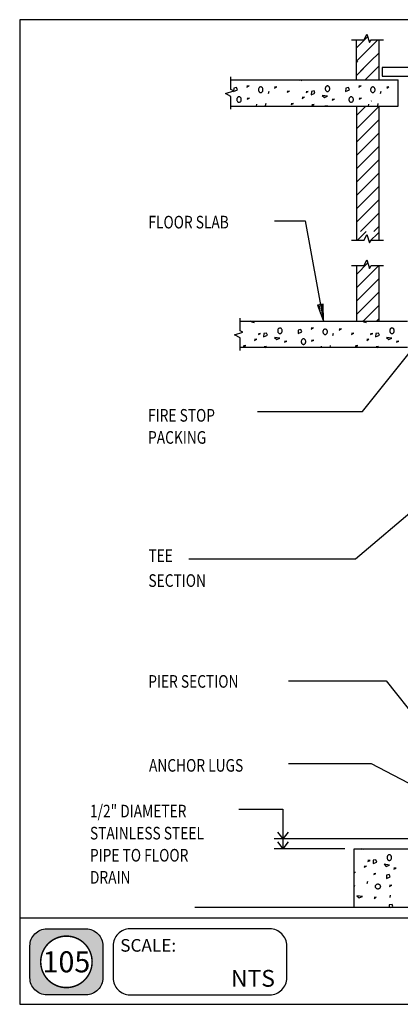
# Model space of a CAD drawing. Extents: x 0 to 738, y 0 to 702.
# Drawn here: x 0 to 272, y 0 to 702 of the extents above; entities that cross this region are included whole.
import ezdxf
from ezdxf.enums import TextEntityAlignment as Align

# ---------------------------------------------------------------- set-up
doc = ezdxf.new("R2010")
doc.units = 0
doc.header["$MEASUREMENT"] = 0
doc.layers.get('0').update_dxf_attribs({"linetype": 'CONTINUOUS'})
for name, color, linetype in [('THICK', 6, 'CONTINUOUS'), ('THIN', 2, 'CONTINUOUS'), ('TXT', 7, 'CONTINUOUS'), ('VTHIN', 4, 'CONTINUOUS'), ('XBOX', 1, 'CONTINUOUS'), ('XGNRTH', 7, 'CONTINUOUS'), ('XTITLETXT', 2, 'CONTINUOUS')]:
    doc.layers.add(name, color=color, linetype=linetype)
doc.styles.add('TIMES', font='TIMES.TTF', dxfattribs={"height": 9})
doc.styles.add('WBSTD', font='romanc.shx', dxfattribs={"width": 0.8, "height": 9})

# ---------------------------------------------------------------- blocks, each defined once
blk = doc.blocks.new('PERIMETER')
at = {"layer": 'XBOX'}
h = blk.add_hatch(color=8, dxfattribs=at)
edge = h.paths.add_edge_path()
edge.add_arc((0.2013, 0.435), 0.125, 90, 180, ccw=False)
edge.add_line((0.2013, 0.56), (0.4938, 0.56))
edge.add_arc((0.4938, 0.435), 0.125, 0, 90, ccw=False)
edge.add_line((0.6188, 0.435), (0.6188, 0.1958))
edge.add_arc((0.4938, 0.1958), 0.125, -90, 0, ccw=False)
edge.add_line((0.4938, 0.0708), (0.2013, 0.0708))
edge.add_arc((0.2013, 0.1958), 0.125, 180, 270, ccw=False)
edge.add_line((0.0763, 0.1958), (0.0763, 0.435))
edge = h.paths.add_edge_path(flags=16)
edge.add_arc((0.3475, 0.3154), 0.1911, 180, 360)
edge.add_arc((0.3475, 0.3154), 0.1911, 0, 180)
blk.add_line((0, 0.6423), (7.6875, 0.6423), dxfattribs=at)
blk.add_lwpolyline([(7.6875, 7.3125), (0, 7.3125), (0, 0), (7.6875, 0)], close=True, dxfattribs=at)
at = {"layer": 'XBOX', "flags": 128}
for points in [[(0.0763, 0.435, -0.414214), (0.2013, 0.56), (0.4938, 0.56, -0.414214), (0.6188, 0.435), (0.6188, 0.1958, -0.414214), (0.4938, 0.0708), (0.2013, 0.0708, -0.414214), (0.0763, 0.1958)], [(0.695, 0.1958, 0.414214), (0.82, 0.0708), (1.8611, 0.0708, 0.414214), (1.9861, 0.1958), (1.9861, 0.435, 0.414214), (1.8611, 0.56), (0.82, 0.56, 0.414214), (0.695, 0.435)]]:
    blk.add_lwpolyline(points, format="xyb", close=True, dxfattribs=at)
at = {"layer": 'XGNRTH', "color": 14, "const_width": 0.0111}
blk.add_lwpolyline([(0.1564, 0.3154, 1), (0.5386, 0.3154, 1)], format="xyb", close=True, dxfattribs=at)
at = {"layer": 'XTITLETXT', "style": 'TIMES'}
blk.add_text('SCALE:', height=0.09375, dxfattribs=at).set_placement((0.7477, 0.3909))
blk = doc.blocks.new('WB-FRAME')
blk.add_blockref('PERIMETER', (0, 0))
at = {"layer": 'XTITLETXT', "style": 'TIMES'}
for tag, p in [('TITLE_1', (4.7166, 0.4623)), ('ONELINEONLY', (4.7166, 0.3154)), ('TITLE_2', (4.7166, 0.1686))]:
    blk.add_attdef(tag, text='', height=0.1562, dxfattribs=at).set_placement(p, align=Align.MIDDLE)
blk.add_attdef('NO', text='', height=0.1562, dxfattribs=at).set_placement((0.3475, 0.3154), align=Align.MIDDLE_CENTER)
blk.add_attdef('SCALE', text='', height=0.125, dxfattribs=at).set_placement((1.898, 0.1931), align=Align.MIDDLE_RIGHT)

msp = doc.modelspace()

# ---------------------------------------------------------------- linework, layer by layer
at = {"layer": 'THICK'}
for p, q in [((282.894, 667.985), (258.728, 667.985)), ((258.728, 667.985), (258.728, 661.748)), ((258.728, 661.748), (282.894, 661.748)), ((434.968, 68.911), (124.973, 68.911))]:
    msp.add_line(p, q, dxfattribs=at)
at = {"layer": 'THIN'}
msp.add_line((270.262, 640.404), (270.262, 659.154), dxfattribs=at)
at = {"layer": 'VTHIN'}
for p, q in [((248.409, 689.848), (240.396, 681.835)), ((245.815, 687.629), (247.815, 691.629)), ((247.815, 691.629), (249.815, 685.629)), ((236.815, 687.629), (245.815, 687.629)), ((240.396, 672.321), (255.704, 687.629)), ((240.396, 681), (240.396, 687.629)), ((240.396, 672.591), (240.396, 681)), ((249.815, 685.629), (250.815, 687.629)), ((250.815, 687.629), (259.815, 687.629)), ((256.293, 687.629), (256.293, 681)), ((256.293, 681), (256.293, 672.591)), ((250.696, 672.591), (256.293, 678.188)), ((250.722, 672.591), (240.396, 662.259)), ((241.21, 672.591), (240.396, 671.777)), ((240.396, 659.154), (240.396, 672.591)), ((240.396, 662.263), (246.244, 668.111)), ((246.699, 659.154), (256.293, 668.747)), ((256.293, 672.591), (256.293, 659.154)), ((150.835, 652.279), (150.835, 661.279)), ((150.835, 659.154), (270.262, 659.154)), ((152.83, 653.298), (152.677, 650.898)), ((154.782, 653.599), (152.83, 653.298)), ((155.384, 652.024), (154.782, 653.599)), ((162.081, 653.975), (163.706, 654.788)), ((163.706, 654.788), (162.081, 654.583)), ((170.692, 653.052), (170.574, 652.736)), ((170.852, 653.338), (170.692, 653.052)), ((171.049, 653.584), (170.852, 653.338)), ((171.277, 653.784), (171.049, 653.584)), ((171.53, 653.932), (171.277, 653.784)), ((171.8, 654.022), (171.53, 653.932)), ((172.077, 654.052), (171.8, 654.022)), ((172.356, 654.022), (172.077, 654.052)), ((172.625, 653.932), (172.356, 654.022)), ((172.878, 653.784), (172.625, 653.932)), ((173.106, 653.584), (172.878, 653.784)), ((173.304, 653.338), (173.106, 653.584)), ((173.464, 653.052), (173.304, 653.338)), ((173.581, 652.736), (173.464, 653.052)), ((182.003, 653.25), (183.629, 654.063)), ((183.629, 654.063), (182.003, 653.858)), ((200.102, 658.648), (199.429, 659.154)), ((200.217, 659.154), (201.318, 658.724)), ((218.194, 653.124), (218.169, 652.777)), ((218.266, 653.461), (218.194, 653.124)), ((218.384, 653.777), (218.266, 653.461)), ((218.544, 654.063), (218.384, 653.777)), ((218.741, 654.309), (218.544, 654.063)), ((218.969, 654.509), (218.741, 654.309)), ((219.222, 654.656), (218.969, 654.509)), ((219.492, 654.747), (219.222, 654.656)), ((219.769, 654.777), (219.492, 654.747)), ((220.048, 654.747), (219.769, 654.777)), ((220.317, 654.656), (220.048, 654.747)), ((220.57, 654.509), (220.317, 654.656)), ((220.798, 654.309), (220.57, 654.509)), ((220.996, 654.063), (220.798, 654.309)), ((221.156, 653.777), (220.996, 654.063)), ((221.273, 653.461), (221.156, 653.777)), ((221.345, 653.124), (221.273, 653.461)), ((221.37, 652.777), (221.345, 653.124)), ((232.83, 653.298), (232.677, 650.898)), ((234.782, 653.599), (232.83, 653.298)), ((235.384, 652.024), (234.782, 653.599)), ((242.081, 653.975), (243.706, 654.788)), ((243.706, 654.788), (242.081, 654.583)), ((250.692, 653.052), (250.574, 652.736)), ((250.852, 653.338), (250.692, 653.052)), ((251.049, 653.584), (250.852, 653.338)), ((251.277, 653.784), (251.049, 653.584)), ((251.53, 653.932), (251.277, 653.784)), ((251.8, 654.022), (251.53, 653.932)), ((252.077, 654.052), (251.8, 654.022)), ((252.356, 654.022), (252.077, 654.052)), ((252.625, 653.932), (252.356, 654.022)), ((252.878, 653.784), (252.625, 653.932)), ((253.106, 653.584), (252.878, 653.784)), ((253.304, 653.338), (253.106, 653.584)), ((253.464, 653.052), (253.304, 653.338)), ((253.581, 652.736), (253.464, 653.052)), ((262.003, 653.25), (263.629, 654.063)), ((263.629, 654.063), (262.003, 653.858)), ((146.835, 649.279), (152.835, 651.279)), ((150.835, 647.279), (146.835, 649.279)), ((152.835, 651.279), (150.835, 652.279)), ((150.835, 638.279), (150.835, 647.279)), ((152.677, 650.898), (155.384, 652.024)), ((155.237, 646.05), (155.119, 645.734)), ((155.397, 646.336), (155.237, 646.05)), ((155.594, 646.582), (155.397, 646.336)), ((155.822, 646.782), (155.594, 646.582)), ((156.075, 646.929), (155.822, 646.782)), ((156.345, 647.02), (156.075, 646.929)), ((156.622, 647.05), (156.345, 647.02)), ((156.901, 647.02), (156.622, 647.05)), ((157.17, 646.929), (156.901, 647.02)), ((157.423, 646.782), (157.17, 646.929)), ((157.651, 646.582), (157.423, 646.782)), ((157.849, 646.336), (157.651, 646.582)), ((158.009, 646.05), (157.849, 646.336)), ((158.126, 645.734), (158.009, 646.05)), ((162.323, 645.281), (163.949, 646.094)), ((163.949, 646.094), (162.323, 645.889)), ((170.502, 652.4), (170.477, 652.052)), ((170.477, 652.052), (170.502, 651.705)), ((170.574, 652.736), (170.502, 652.4)), ((170.502, 651.705), (170.574, 651.368)), ((170.574, 651.368), (170.692, 651.052)), ((170.692, 651.052), (170.852, 650.767)), ((170.852, 650.767), (171.049, 650.52)), ((171.049, 650.52), (171.277, 650.32)), ((171.277, 650.32), (171.53, 650.173)), ((171.53, 650.173), (171.8, 650.083)), ((171.8, 650.083), (172.077, 650.052)), ((172.077, 650.052), (172.356, 650.083)), ((172.356, 650.083), (172.625, 650.173)), ((172.625, 650.173), (172.878, 650.32)), ((172.878, 650.32), (173.106, 650.52)), ((173.106, 650.52), (173.304, 650.767)), ((173.304, 650.767), (173.464, 651.052)), ((173.464, 651.052), (173.581, 651.368)), ((173.653, 652.4), (173.581, 652.736)), ((173.581, 651.368), (173.653, 651.705)), ((173.678, 652.052), (173.653, 652.4)), ((173.653, 651.705), (173.678, 652.052)), ((177.747, 650.814), (177.363, 649.137)), ((190.937, 650.232), (192.563, 651.044)), ((192.563, 651.044), (190.937, 650.84)), ((201.705, 645.883), (203.331, 646.696)), ((203.331, 646.696), (201.705, 646.491)), ((204.397, 650.024), (206.023, 650.837)), ((206.023, 650.837), (204.397, 650.632)), ((208.249, 650.884), (208.096, 648.484)), ((208.096, 648.484), (210.803, 649.611)), ((210.201, 651.185), (208.249, 650.884)), ((210.803, 649.611), (210.201, 651.185)), ((219.769, 647.499), (215.942, 648.024)), ((215.942, 648.024), (217.517, 646.52)), ((217.517, 646.52), (219.769, 647.499)), ((218.169, 652.777), (218.194, 652.43)), ((218.194, 652.43), (218.266, 652.093)), ((218.266, 652.093), (218.384, 651.777)), ((218.384, 651.777), (218.544, 651.492)), ((218.544, 651.492), (218.741, 651.245)), ((218.741, 651.245), (218.969, 651.045)), ((218.969, 651.045), (219.222, 650.898)), ((219.222, 650.898), (219.492, 650.808)), ((219.492, 650.808), (219.769, 650.777)), ((219.769, 650.777), (220.048, 650.808)), ((220.048, 650.808), (220.317, 650.898)), ((220.317, 650.898), (220.57, 651.045)), ((220.57, 651.045), (220.798, 651.245)), ((220.798, 651.245), (220.996, 651.492)), ((220.996, 651.492), (221.156, 651.777)), ((221.156, 651.777), (221.273, 652.093)), ((221.273, 652.093), (221.345, 652.43)), ((221.345, 652.43), (221.37, 652.777)), ((232.677, 650.898), (235.384, 652.024)), ((235.237, 646.05), (235.119, 645.734)), ((235.397, 646.336), (235.237, 646.05)), ((235.594, 646.582), (235.397, 646.336)), ((235.822, 646.782), (235.594, 646.582)), ((236.075, 646.929), (235.822, 646.782)), ((236.345, 647.02), (236.075, 646.929)), ((236.622, 647.05), (236.345, 647.02)), ((236.901, 647.02), (236.622, 647.05)), ((237.17, 646.929), (236.901, 647.02)), ((237.423, 646.782), (237.17, 646.929)), ((237.651, 646.582), (237.423, 646.782)), ((237.849, 646.336), (237.651, 646.582)), ((238.009, 646.05), (237.849, 646.336)), ((238.126, 645.734), (238.009, 646.05)), ((242.323, 645.281), (243.949, 646.094)), ((243.949, 646.094), (242.323, 645.889)), ((250.502, 652.4), (250.477, 652.052)), ((250.477, 652.052), (250.502, 651.705)), ((250.574, 652.736), (250.502, 652.4)), ((250.502, 651.705), (250.574, 651.368)), ((250.574, 651.368), (250.692, 651.052)), ((250.692, 651.052), (250.852, 650.767)), ((250.852, 650.767), (251.049, 650.52)), ((251.049, 650.52), (251.277, 650.32)), ((251.277, 650.32), (251.53, 650.173)), ((251.53, 650.173), (251.8, 650.083)), ((251.8, 650.083), (252.077, 650.052)), ((252.077, 650.052), (252.356, 650.083)), ((252.356, 650.083), (252.625, 650.173)), ((252.625, 650.173), (252.878, 650.32)), ((252.878, 650.32), (253.106, 650.52)), ((253.106, 650.52), (253.304, 650.767)), ((253.304, 650.767), (253.464, 651.052)), ((253.464, 651.052), (253.581, 651.368)), ((253.653, 652.4), (253.581, 652.736)), ((253.581, 651.368), (253.653, 651.705)), ((253.678, 652.052), (253.653, 652.4)), ((253.653, 651.705), (253.678, 652.052)), ((257.747, 650.814), (257.363, 649.137)), ((150.835, 640.404), (270.262, 640.404)), ((155.047, 645.397), (155.022, 645.05)), ((155.022, 645.05), (155.047, 644.703)), ((155.119, 645.734), (155.047, 645.397)), ((155.047, 644.703), (155.119, 644.366)), ((155.119, 644.366), (155.237, 644.05)), ((155.237, 644.05), (155.397, 643.764)), ((155.397, 643.764), (155.594, 643.518)), ((155.594, 643.518), (155.822, 643.318)), ((155.822, 643.318), (156.075, 643.171)), ((156.075, 643.171), (156.345, 643.08)), ((156.345, 643.08), (156.622, 643.05)), ((156.622, 643.05), (156.901, 643.08)), ((156.901, 643.08), (157.17, 643.171)), ((157.17, 643.171), (157.423, 643.318)), ((157.423, 643.318), (157.651, 643.518)), ((157.651, 643.518), (157.849, 643.764)), ((157.849, 643.764), (158.009, 644.05)), ((158.009, 644.05), (158.126, 644.366)), ((158.198, 645.397), (158.126, 645.734)), ((158.126, 644.366), (158.198, 644.703)), ((158.223, 645.05), (158.198, 645.397)), ((158.198, 644.703), (158.223, 645.05)), ((169.093, 641.741), (168.787, 640.404)), ((175.72, 642.363), (175.336, 640.686)), ((193.805, 641.508), (195.43, 642.321)), ((195.43, 642.321), (193.805, 642.116)), ((208.565, 640.693), (210.191, 641.506)), ((210.191, 641.506), (208.565, 641.301)), ((219.741, 640.68), (217.947, 640.404)), ((219.846, 640.404), (219.741, 640.68)), ((223.054, 644.557), (224.68, 645.37)), ((224.68, 645.37), (223.054, 645.165)), ((235.047, 645.397), (235.022, 645.05)), ((235.022, 645.05), (235.047, 644.703)), ((235.119, 645.734), (235.047, 645.397)), ((235.047, 644.703), (235.119, 644.366)), ((235.119, 644.366), (235.237, 644.05)), ((235.237, 644.05), (235.397, 643.764)), ((235.397, 643.764), (235.594, 643.518)), ((235.594, 643.518), (235.822, 643.318)), ((235.822, 643.318), (236.075, 643.171)), ((236.075, 643.171), (236.345, 643.08)), ((236.345, 643.08), (236.622, 643.05)), ((236.622, 643.05), (236.901, 643.08)), ((236.901, 643.08), (237.17, 643.171)), ((237.17, 643.171), (237.423, 643.318)), ((237.423, 643.318), (237.651, 643.518)), ((237.651, 643.518), (237.849, 643.764)), ((237.849, 643.764), (238.009, 644.05)), ((238.009, 644.05), (238.126, 644.366)), ((238.198, 645.397), (238.126, 645.734)), ((238.126, 644.366), (238.198, 644.703)), ((238.223, 645.05), (238.198, 645.397)), ((238.198, 644.703), (238.223, 645.05)), ((240.396, 640.404), (240.396, 551)), ((247.08, 640.404), (240.396, 633.719)), ((240.396, 624.206), (256.293, 640.102)), ((249.093, 641.741), (248.787, 640.404)), ((251.107, 644.224), (250.802, 643.907)), ((255.72, 642.363), (255.336, 640.686)), ((256.293, 640.404), (256.293, 551)), ((256.293, 630.587), (240.396, 614.691)), ((240.396, 605.176), (256.293, 621.072)), ((256.293, 611.559), (240.396, 595.663)), ((240.396, 586.148), (256.293, 602.044)), ((256.293, 592.531), (240.396, 576.633)), ((240.396, 567.12), (256.293, 583.015)), ((256.293, 573.501), (240.396, 557.603)), ((243.306, 551), (256.293, 563.986)), ((181.815, 558.629), (203.815, 558.629)), ((203.815, 558.629), (216.815, 487.11)), ((240.396, 551), (240.396, 544.868)), ((241.26, 544.868), (247.392, 551)), ((245.815, 544.868), (247.815, 548.868)), ((247.815, 548.868), (249.815, 542.868)), ((256.293, 550.386), (249.555, 543.648)), ((256.293, 554.473), (252.82, 551)), ((256.293, 551), (256.293, 544.868)), ((236.815, 544.868), (245.815, 544.868)), ((249.815, 542.868), (250.815, 544.868)), ((250.815, 544.868), (259.815, 544.868)), ((236.815, 526.674), (245.815, 526.674)), ((248.521, 528.556), (240.396, 520.431)), ((240.396, 510.917), (256.326, 526.848)), ((240.396, 526.674), (240.396, 486.629)), ((245.815, 526.674), (247.815, 530.674)), ((247.815, 530.674), (249.815, 524.674)), ((249.815, 524.674), (250.815, 526.674)), ((250.815, 526.674), (259.815, 526.674)), ((256.326, 526.848), (256.292, 487.11)), ((256.293, 517.298), (240.396, 501.403)), ((240.396, 491.887), (256.293, 507.785)), ((216.637, 499.274), (212.701, 498.559)), ((212.701, 498.559), (216.815, 487.11)), ((212.701, 498.559), (212.701, 498.558)), ((214.758, 492.834), (213.685, 498.738)), ((214.669, 498.916), (216.815, 487.11)), ((216.726, 493.191), (215.653, 499.095)), ((216.815, 487.11), (216.637, 499.274)), ((216.637, 499.274), (216.637, 499.272)), ((256.293, 498.27), (245.132, 487.11)), ((157.416, 480.235), (157.416, 489.235)), ((157.416, 487.11), (276.844, 487.11)), ((166.111, 486.074), (164.733, 487.11)), ((164.868, 487.11), (167.327, 486.15)), ((246.111, 486.074), (244.733, 487.11)), ((244.868, 487.11), (247.327, 486.15)), ((254.647, 487.11), (256.293, 488.755)), ((153.416, 477.235), (159.416, 479.235)), ((159.416, 479.235), (157.416, 480.235)), ((170.406, 477.45), (172.032, 478.263)), ((172.032, 478.263), (170.406, 478.058)), ((174.258, 478.31), (174.105, 475.91)), ((176.21, 478.611), (174.258, 478.31)), ((176.812, 477.037), (176.21, 478.611)), ((184.203, 480.55), (184.178, 480.203)), ((184.178, 480.203), (184.203, 479.856)), ((184.275, 480.887), (184.203, 480.55)), ((184.203, 479.856), (184.275, 479.519)), ((184.393, 481.203), (184.275, 480.887)), ((184.275, 479.519), (184.393, 479.203)), ((184.553, 481.489), (184.393, 481.203)), ((184.393, 479.203), (184.553, 478.918)), ((184.75, 481.735), (184.553, 481.489)), ((184.553, 478.918), (184.75, 478.671)), ((184.978, 481.935), (184.75, 481.735)), ((184.75, 478.671), (184.978, 478.471)), ((185.231, 482.082), (184.978, 481.935)), ((184.978, 478.471), (185.231, 478.324)), ((185.501, 482.173), (185.231, 482.082)), ((185.231, 478.324), (185.501, 478.234)), ((185.778, 482.203), (185.501, 482.173)), ((185.501, 478.234), (185.778, 478.203)), ((186.057, 482.173), (185.778, 482.203)), ((185.778, 478.203), (186.057, 478.234)), ((186.326, 482.082), (186.057, 482.173)), ((186.057, 478.234), (186.326, 478.324)), ((186.579, 481.935), (186.326, 482.082)), ((186.326, 478.324), (186.579, 478.471)), ((186.807, 481.735), (186.579, 481.935)), ((186.579, 478.471), (186.807, 478.671)), ((187.005, 481.489), (186.807, 481.735)), ((186.807, 478.671), (187.005, 478.918)), ((187.165, 481.203), (187.005, 481.489)), ((187.005, 478.918), (187.165, 479.203)), ((187.282, 480.887), (187.165, 481.203)), ((187.165, 479.203), (187.282, 479.519)), ((187.354, 480.55), (187.282, 480.887)), ((187.282, 479.519), (187.354, 479.856)), ((187.379, 480.203), (187.354, 480.55)), ((187.354, 479.856), (187.379, 480.203)), ((198.839, 480.724), (198.686, 478.324)), ((198.686, 478.324), (201.393, 479.45)), ((200.791, 481.025), (198.839, 480.724)), ((201.393, 479.45), (200.791, 481.025)), ((208.09, 481.401), (209.715, 482.214)), ((209.715, 482.214), (208.09, 482.009)), ((216.511, 479.826), (216.486, 479.478)), ((216.486, 479.478), (216.511, 479.131)), ((216.583, 480.162), (216.511, 479.826)), ((216.511, 479.131), (216.583, 478.794)), ((216.701, 480.478), (216.583, 480.162)), ((216.583, 478.794), (216.701, 478.478)), ((216.861, 480.764), (216.701, 480.478)), ((216.701, 478.478), (216.861, 478.193)), ((217.058, 481.01), (216.861, 480.764)), ((216.861, 478.193), (217.058, 477.946)), ((217.286, 481.21), (217.058, 481.01)), ((217.058, 477.946), (217.286, 477.746)), ((217.539, 481.358), (217.286, 481.21)), ((217.286, 477.746), (217.539, 477.599)), ((217.809, 481.448), (217.539, 481.358)), ((217.539, 477.599), (217.809, 477.509)), ((218.086, 481.478), (217.809, 481.448)), ((217.809, 477.509), (218.086, 477.478)), ((218.365, 481.448), (218.086, 481.478)), ((218.086, 477.478), (218.365, 477.509)), ((218.634, 481.358), (218.365, 481.448)), ((218.365, 477.509), (218.634, 477.599)), ((218.887, 481.21), (218.634, 481.358)), ((218.634, 477.599), (218.887, 477.746)), ((219.115, 481.01), (218.887, 481.21)), ((218.887, 477.746), (219.115, 477.946)), ((219.313, 480.764), (219.115, 481.01)), ((219.115, 477.946), (219.313, 478.193)), ((219.473, 480.478), (219.313, 480.764)), ((219.313, 478.193), (219.473, 478.478)), ((219.59, 480.162), (219.473, 480.478)), ((219.473, 478.478), (219.59, 478.794)), ((219.662, 479.826), (219.59, 480.162)), ((219.59, 478.794), (219.662, 479.131)), ((219.687, 479.478), (219.662, 479.826)), ((219.662, 479.131), (219.687, 479.478)), ((223.756, 478.24), (223.372, 476.563)), ((228.012, 480.676), (229.638, 481.489)), ((229.638, 481.489), (228.012, 481.284)), ((236.946, 477.658), (238.572, 478.47)), ((238.572, 478.47), (236.946, 478.266)), ((250.406, 477.45), (252.032, 478.263)), ((252.032, 478.263), (250.406, 478.058)), ((254.258, 478.31), (254.105, 475.91)), ((256.21, 478.611), (254.258, 478.31)), ((256.812, 477.037), (256.21, 478.611)), ((264.203, 480.55), (264.178, 480.203)), ((264.178, 480.203), (264.203, 479.856)), ((264.275, 480.887), (264.203, 480.55)), ((264.203, 479.856), (264.275, 479.519)), ((264.393, 481.203), (264.275, 480.887)), ((264.275, 479.519), (264.393, 479.203)), ((264.553, 481.489), (264.393, 481.203)), ((264.393, 479.203), (264.553, 478.918)), ((264.75, 481.735), (264.553, 481.489)), ((264.553, 478.918), (264.75, 478.671)), ((264.978, 481.935), (264.75, 481.735)), ((264.75, 478.671), (264.978, 478.471)), ((265.231, 482.082), (264.978, 481.935)), ((264.978, 478.471), (265.231, 478.324)), ((265.501, 482.173), (265.231, 482.082)), ((265.231, 478.324), (265.501, 478.234)), ((265.778, 482.203), (265.501, 482.173)), ((265.501, 478.234), (265.778, 478.203)), ((266.057, 482.173), (265.778, 482.203)), ((265.778, 478.203), (266.057, 478.234)), ((266.326, 482.082), (266.057, 482.173)), ((266.057, 478.234), (266.326, 478.324)), ((266.579, 481.935), (266.326, 482.082)), ((266.326, 478.324), (266.579, 478.471)), ((266.807, 481.735), (266.579, 481.935)), ((266.579, 478.471), (266.807, 478.671)), ((267.005, 481.489), (266.807, 481.735)), ((266.807, 478.671), (267.005, 478.918)), ((267.165, 481.203), (267.005, 481.489)), ((267.005, 478.918), (267.165, 479.203)), ((267.282, 480.887), (267.165, 481.203)), ((267.165, 479.203), (267.282, 479.519)), ((267.354, 480.55), (267.282, 480.887)), ((267.282, 479.519), (267.354, 479.856)), ((267.379, 480.203), (267.354, 480.55)), ((267.354, 479.856), (267.379, 480.203)), ((157.416, 475.235), (153.416, 477.235)), ((157.416, 466.235), (157.416, 475.235)), ((167.714, 473.309), (169.34, 474.122)), ((169.34, 474.122), (167.714, 473.917)), ((174.105, 475.91), (176.812, 477.037)), ((185.778, 474.925), (181.951, 475.45)), ((181.951, 475.45), (183.526, 473.946)), ((183.526, 473.946), (185.778, 474.925)), ((189.063, 471.983), (190.689, 472.796)), ((190.689, 472.796), (189.063, 472.591)), ((201.056, 472.823), (201.031, 472.476)), ((201.031, 472.476), (201.056, 472.129)), ((201.128, 473.16), (201.056, 472.823)), ((201.056, 472.129), (201.128, 471.792)), ((201.246, 473.476), (201.128, 473.16)), ((201.128, 471.792), (201.246, 471.476)), ((201.406, 473.762), (201.246, 473.476)), ((201.246, 471.476), (201.406, 471.19)), ((201.603, 474.008), (201.406, 473.762)), ((201.406, 471.19), (201.603, 470.944)), ((201.831, 474.208), (201.603, 474.008)), ((201.603, 470.944), (201.831, 470.744)), ((202.084, 474.355), (201.831, 474.208)), ((201.831, 470.744), (202.084, 470.597)), ((202.354, 474.446), (202.084, 474.355)), ((202.084, 470.597), (202.354, 470.506)), ((202.631, 474.476), (202.354, 474.446)), ((202.354, 470.506), (202.631, 470.476)), ((202.91, 474.446), (202.631, 474.476)), ((202.631, 470.476), (202.91, 470.506)), ((203.179, 474.355), (202.91, 474.446)), ((202.91, 470.506), (203.179, 470.597)), ((203.432, 474.208), (203.179, 474.355)), ((203.179, 470.597), (203.432, 470.744)), ((203.66, 474.008), (203.432, 474.208)), ((203.432, 470.744), (203.66, 470.944)), ((203.858, 473.762), (203.66, 474.008)), ((203.66, 470.944), (203.858, 471.19)), ((204.018, 473.476), (203.858, 473.762)), ((203.858, 471.19), (204.018, 471.476)), ((204.135, 473.16), (204.018, 473.476)), ((204.018, 471.476), (204.135, 471.792)), ((204.207, 472.823), (204.135, 473.16)), ((204.135, 471.792), (204.207, 472.129)), ((204.232, 472.476), (204.207, 472.823)), ((204.207, 472.129), (204.232, 472.476)), ((208.332, 472.707), (209.958, 473.52)), ((209.958, 473.52), (208.332, 473.315)), ((247.714, 473.309), (249.34, 474.122)), ((249.34, 474.122), (247.714, 473.917)), ((254.105, 475.91), (256.812, 477.037)), ((265.778, 474.925), (261.951, 475.45)), ((261.951, 475.45), (263.526, 473.946)), ((263.526, 473.946), (265.778, 474.925)), ((269.063, 471.983), (270.689, 472.796)), ((270.689, 472.796), (269.063, 472.591)), ((276.844, 468.36), (157.416, 468.36)), ((159.814, 468.934), (161.439, 469.747)), ((161.439, 469.747), (159.814, 469.542)), ((176.2, 468.932), (174.574, 468.727)), ((175.056, 468.36), (176.2, 468.932)), ((215.102, 469.167), (214.918, 468.36)), ((221.729, 469.789), (221.402, 468.36)), ((239.814, 468.934), (241.439, 469.747)), ((241.439, 469.747), (239.814, 469.542)), ((244.815, 422.629), (281.831, 468.888)), ((256.2, 468.932), (254.574, 468.727)), ((255.056, 468.36), (256.2, 468.932)), ((169.815, 422.629), (244.815, 422.629)), ((239.815, 317.629), (284.777, 355.629)), ((120.815, 317.629), (239.815, 317.629)), ((191.815, 230.629), (261.694, 230.629)), ((261.694, 230.629), (284.777, 201.629)), ((191.815, 171.629), (250.815, 171.629)), ((250.815, 171.629), (338.815, 125.629)), ((156.474, 139.17), (187.866, 139.17)), ((187.866, 139.17), (187.866, 110.959)), ((184.145, 122.75), (187.866, 117.967)), ((191.587, 122.75), (187.866, 117.967)), ((279.217, 117.967), (181.554, 117.967)), ((184.145, 115.742), (187.866, 110.959)), ((191.587, 115.742), (187.866, 110.959)), ((232.047, 110.959), (181.554, 110.959)), ((238.744, 110.959), (434.968, 110.959)), ((238.744, 68.911), (238.744, 110.959)), ((244.235, 110.453), (243.562, 110.959)), ((244.35, 110.959), (245.451, 110.529)), ((262.517, 105.582), (262.399, 105.266)), ((262.677, 105.868), (262.517, 105.582)), ((262.874, 106.114), (262.677, 105.868)), ((263.102, 106.314), (262.874, 106.114)), ((263.355, 106.461), (263.102, 106.314)), ((263.625, 106.552), (263.355, 106.461)), ((263.902, 106.582), (263.625, 106.552)), ((264.181, 106.552), (263.902, 106.582)), ((264.45, 106.461), (264.181, 106.552)), ((264.703, 106.314), (264.45, 106.461)), ((264.931, 106.114), (264.703, 106.314)), ((265.129, 105.868), (264.931, 106.114)), ((265.289, 105.582), (265.129, 105.868)), ((265.406, 105.266), (265.289, 105.582)), ((245.838, 97.688), (247.464, 98.501)), ((247.464, 98.501), (245.838, 98.296)), ((248.53, 101.829), (250.156, 102.642)), ((250.156, 102.642), (248.53, 102.437)), ((252.382, 102.689), (252.229, 100.289)), ((252.229, 100.289), (254.936, 101.416)), ((254.334, 102.99), (252.382, 102.689)), ((254.936, 101.416), (254.334, 102.99)), ((263.902, 99.304), (260.075, 99.829)), ((260.075, 99.829), (261.65, 98.325)), ((261.65, 98.325), (263.902, 99.304)), ((262.327, 104.929), (262.302, 104.582)), ((262.302, 104.582), (262.327, 104.235)), ((262.399, 105.266), (262.327, 104.929)), ((262.327, 104.235), (262.399, 103.898)), ((262.399, 103.898), (262.517, 103.582)), ((262.517, 103.582), (262.677, 103.297)), ((262.677, 103.297), (262.874, 103.05)), ((262.874, 103.05), (263.102, 102.85)), ((263.102, 102.85), (263.355, 102.703)), ((263.355, 102.703), (263.625, 102.613)), ((263.625, 102.613), (263.902, 102.582)), ((263.902, 102.582), (264.181, 102.613)), ((264.181, 102.613), (264.45, 102.703)), ((264.45, 102.703), (264.703, 102.85)), ((264.703, 102.85), (264.931, 103.05)), ((264.931, 103.05), (265.129, 103.297)), ((265.129, 103.297), (265.289, 103.582)), ((265.289, 103.582), (265.406, 103.898)), ((265.478, 104.929), (265.406, 105.266)), ((265.406, 103.898), (265.478, 104.235)), ((265.503, 104.582), (265.478, 104.929)), ((265.478, 104.235), (265.503, 104.582)), ((238.744, 93.717), (239.563, 94.126)), ((239.563, 94.126), (238.744, 94.023)), ((252.698, 92.498), (254.324, 93.311)), ((254.324, 93.311), (252.698, 93.106)), ((261.922, 92.185), (261.768, 89.785)), ((263.874, 92.485), (261.922, 92.185)), ((264.475, 90.911), (263.874, 92.485)), ((267.187, 96.362), (268.813, 97.175)), ((268.813, 97.175), (267.187, 96.97)), ((238.902, 84.643), (238.744, 83.955)), ((248.216, 87.477), (247.832, 85.8)), ((253.73, 84.283), (253.7, 84.005)), ((253.821, 84.553), (253.73, 84.283)), ((253.968, 84.805), (253.821, 84.553)), ((254.168, 85.033), (253.968, 84.805)), ((254.414, 85.231), (254.168, 85.033)), ((254.7, 85.391), (254.414, 85.231)), ((255.016, 85.509), (254.7, 85.391)), ((255.353, 85.581), (255.016, 85.509)), ((255.7, 85.605), (255.353, 85.581)), ((256.047, 85.581), (255.7, 85.605)), ((256.384, 85.509), (256.047, 85.581)), ((256.7, 85.391), (256.384, 85.509)), ((256.986, 85.231), (256.7, 85.391)), ((257.232, 85.033), (256.986, 85.231)), ((257.432, 84.805), (257.232, 85.033)), ((257.579, 84.553), (257.432, 84.805)), ((257.67, 84.283), (257.579, 84.553)), ((257.7, 84.005), (257.67, 84.283)), ((261.768, 89.785), (264.475, 90.911)), ((264.048, 84.046), (265.674, 84.859)), ((265.674, 84.859), (264.048, 84.654)), ((244.619, 76.808), (240.792, 77.333)), ((240.792, 77.333), (242.366, 75.829)), ((253.7, 84.005), (253.73, 83.727)), ((253.73, 83.727), (253.821, 83.457)), ((253.821, 83.457), (253.968, 83.205)), ((253.968, 83.205), (254.168, 82.977)), ((254.168, 82.977), (254.414, 82.779)), ((254.414, 82.779), (254.7, 82.619)), ((254.7, 82.619), (255.016, 82.501)), ((255.016, 82.501), (255.353, 82.429)), ((255.353, 82.429), (255.7, 82.405)), ((255.7, 82.405), (256.047, 82.429)), ((256.047, 82.429), (256.384, 82.501)), ((256.384, 82.501), (256.7, 82.619)), ((256.7, 82.619), (256.986, 82.779)), ((256.986, 82.779), (257.232, 82.977)), ((257.232, 82.977), (257.432, 83.205)), ((257.432, 83.205), (257.579, 83.457)), ((257.579, 83.457), (257.67, 83.727)), ((257.67, 83.727), (257.7, 84.005)), ((264.587, 77.806), (264.203, 76.129)), ((242.366, 75.829), (244.619, 76.808)), ((252.94, 75.474), (254.566, 76.287)), ((254.566, 76.287), (252.94, 76.082)), ((263.854, 70.934), (263.724, 68.911)), ((265.806, 71.235), (263.854, 70.934)), ((266.407, 69.661), (265.806, 71.235)), ((434.968, 68.911), (238.744, 68.911)), ((264.606, 68.911), (266.407, 69.661))]:
    msp.add_line(p, q, dxfattribs=at)

# ---------------------------------------------------------------- block references
at = {"layer": 'TXT'}
ref = msp.add_blockref('WB-FRAME', (0, 0), dxfattribs=dict(at, xscale=96, yscale=96, zscale=96))
ref.add_attrib('SCALE', 'NTS', dxfattribs={"layer": 'XTITLETXT', "height": 12, "style": 'TIMES'}).set_placement((182.206, 18.54), align=Align.MIDDLE_RIGHT)
ref.add_attrib('NO', '105', dxfattribs={"layer": 'XTITLETXT', "height": 15, "style": 'TIMES'}).set_placement((33.361, 30.281), align=Align.MIDDLE_CENTER)

# ---------------------------------------------------------------- texts
at = {"layer": 'TXT', "style": 'WBSTD', "width": 0.8}
for s, p in [('FLOOR SLAB', (91.912, 553.16)), ('FIRE STOP', (91.646, 415.41)), ('PACKING', (91.646, 399.66)), ('TEE', (91.912, 315.361)), ('SECTION', (91.912, 297.611)), ('PIER SECTION', (91.792, 225.715)), ('ANCHOR LUGS', (92.323, 165.856)), ('1/2" DIAMETER', (50.174, 133.27)), ('STAINLESS STEEL', (50.174, 117.52)), ('PIPE TO FLOOR', (50.174, 101.77)), ('DRAIN', (50.174, 86.02))]:
    msp.add_text(s, height=9, dxfattribs=at).set_placement(p)

doc.saveas('drawing.dxf')
